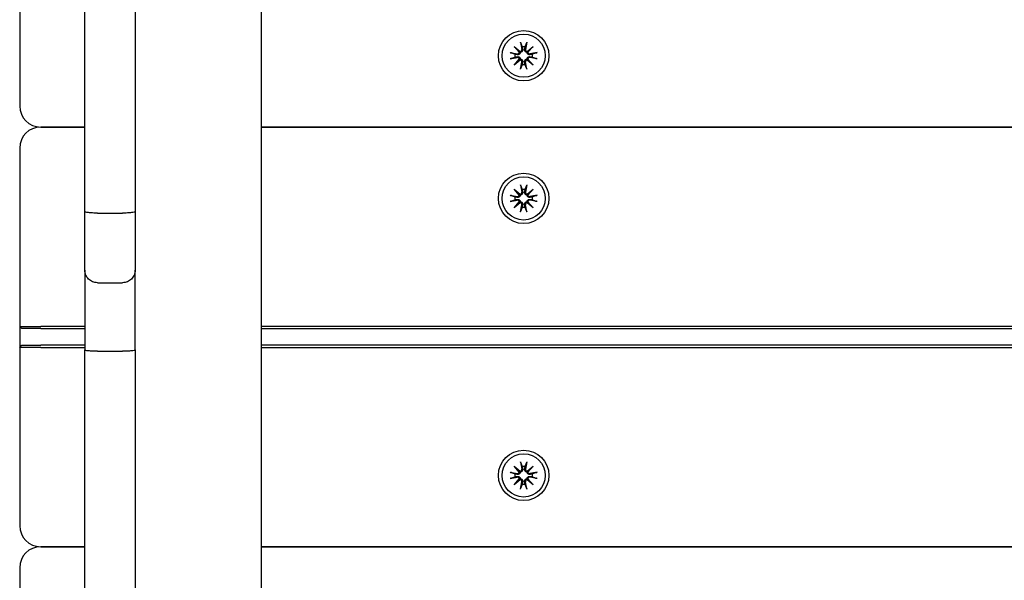
# Model space of a CAD drawing. Units: millimetres. Extents: x 21648 to 75699, y 547 to 36817.
# Drawn here: x 28523 to 28757, y 19222 to 19356 of the extents above; entities that cross this region are included whole.
import ezdxf

# ---------------------------------------------------------------- set-up
doc = ezdxf.new("R2010")
doc.units = ezdxf.units.MM
doc.layers.add('Widoczne (ISO)', color=255, linetype='Continuous')

msp = doc.modelspace()

# ---------------------------------------------------------------- linework, layer by layer
at = {"layer": 'Widoczne (ISO)'}
for p, q in [((28580.47, 20409.428), (28580.47, 18451.089)), ((28538.47, 19310.129), (28538.47, 19550.388)), ((28550.47, 19550.388), (28550.47, 19310.129)), ((28522.97, 19377.759), (28522.97, 19335.259)), ((28640.742, 19349.486), (28642.167, 19348.288)), ((28640.742, 19349.486), (28641.918, 19348.31)), ((28641.94, 19348.061), (28640.742, 19349.486)), ((28642.23, 19350.501), (28642.525, 19348.769)), ((28643.709, 19350.501), (28643.414, 19348.769)), ((28643.772, 19348.288), (28645.197, 19349.486)), ((28645.197, 19349.486), (28643.999, 19348.061)), ((28645.197, 19349.486), (28644.021, 19348.31)), ((28639.727, 19347.998), (28641.459, 19347.703)), ((28641.918, 19348.31), (28642.167, 19348.061)), ((28644.021, 19348.31), (28643.772, 19348.061)), ((28646.212, 19347.998), (28644.48, 19347.703)), ((28639.727, 19346.519), (28641.459, 19346.814)), ((28640.742, 19345.031), (28641.94, 19346.456)), ((28642.167, 19346.229), (28640.742, 19345.031)), ((28640.742, 19345.031), (28641.918, 19346.207)), ((28641.918, 19346.207), (28642.167, 19346.456)), ((28642.23, 19344.016), (28642.525, 19345.748)), ((28643.709, 19344.016), (28643.414, 19345.748)), ((28644.021, 19346.207), (28643.772, 19346.456)), ((28645.197, 19345.031), (28643.772, 19346.229)), ((28643.999, 19346.456), (28645.197, 19345.031)), ((28645.197, 19345.031), (28644.021, 19346.207)), ((28646.212, 19346.519), (28644.48, 19346.814)), ((28538.47, 19330.259), (28527.97, 19330.259)), ((28527.97, 19330.259), (28538.47, 19330.259)), ((29455.47, 19330.259), (28580.47, 19330.259)), ((28580.47, 19330.259), (29455.47, 19330.259)), ((28522.97, 19325.259), (28522.97, 19282.759)), ((28642.23, 19316.501), (28642.525, 19314.769)), ((28643.709, 19316.501), (28643.414, 19314.769)), ((28640.742, 19315.486), (28642.167, 19314.288)), ((28640.742, 19315.486), (28641.918, 19314.31)), ((28641.94, 19314.061), (28640.742, 19315.486)), ((28641.918, 19314.31), (28642.167, 19314.061)), ((28643.772, 19314.288), (28645.197, 19315.486)), ((28644.021, 19314.31), (28643.772, 19314.061)), ((28645.197, 19315.486), (28643.999, 19314.061)), ((28645.197, 19315.486), (28644.021, 19314.31)), ((28639.727, 19313.998), (28641.459, 19313.703)), ((28639.727, 19312.519), (28641.459, 19312.814)), ((28640.742, 19311.031), (28641.94, 19312.456)), ((28642.167, 19312.229), (28640.742, 19311.031)), ((28640.742, 19311.031), (28641.918, 19312.207)), ((28641.918, 19312.207), (28642.167, 19312.456)), ((28644.021, 19312.207), (28643.772, 19312.456)), ((28645.197, 19311.031), (28643.772, 19312.229)), ((28643.999, 19312.456), (28645.197, 19311.031)), ((28645.197, 19311.031), (28644.021, 19312.207)), ((28646.212, 19313.998), (28644.48, 19313.703)), ((28646.212, 19312.519), (28644.48, 19312.814)), ((28538.47, 19296.176), (28538.47, 19310.129)), ((28541.47, 19309.754), (28547.47, 19309.754)), ((28550.47, 19310.129), (28550.47, 19296.176)), ((28642.23, 19310.016), (28642.525, 19311.748)), ((28643.709, 19310.016), (28643.414, 19311.748)), ((28538.47, 19296.176), (28538.47, 19277.169)), ((28550.47, 19277.169), (28550.47, 19296.176)), ((28541.47, 19293.171), (28547.47, 19293.171)), ((28522.97, 19282.759), (28523.47, 19282.259)), ((28522.97, 19282.759), (28527.97, 19282.759)), ((28522.97, 19282.759), (28522.97, 19277.759)), ((28527.97, 19282.259), (28523.47, 19282.259)), ((28538.47, 19282.759), (28527.97, 19282.759)), ((28527.97, 19282.259), (28538.47, 19282.259)), ((29455.47, 19282.759), (28580.47, 19282.759)), ((28580.47, 19282.259), (29455.47, 19282.259)), ((28522.97, 19277.759), (28523.47, 19278.259)), ((28527.97, 19277.759), (28522.97, 19277.759)), ((28522.97, 19277.759), (28522.97, 19235.259)), ((28523.47, 19278.259), (28527.97, 19278.259)), ((28538.47, 19278.259), (28527.97, 19278.259)), ((28527.97, 19277.759), (28538.47, 19277.759)), ((28538.47, 19083.411), (28538.47, 19277.169)), ((28541.47, 19276.821), (28547.47, 19276.821)), ((28550.47, 19277.169), (28550.47, 19083.411)), ((29455.47, 19278.259), (28580.47, 19278.259)), ((28580.47, 19277.759), (29455.47, 19277.759)), ((28640.742, 19249.486), (28642.167, 19248.288)), ((28640.742, 19249.486), (28641.918, 19248.31)), ((28641.94, 19248.061), (28640.742, 19249.486)), ((28642.23, 19250.501), (28642.525, 19248.769)), ((28643.709, 19250.501), (28643.414, 19248.769)), ((28643.772, 19248.288), (28645.197, 19249.486)), ((28645.197, 19249.486), (28643.999, 19248.061)), ((28645.197, 19249.486), (28644.021, 19248.31)), ((28639.727, 19247.998), (28641.459, 19247.703)), ((28639.727, 19246.519), (28641.459, 19246.814)), ((28640.742, 19245.031), (28641.94, 19246.456)), ((28642.167, 19246.229), (28640.742, 19245.031)), ((28640.742, 19245.031), (28641.918, 19246.207)), ((28641.918, 19248.31), (28642.167, 19248.061)), ((28641.918, 19246.207), (28642.167, 19246.456)), ((28644.021, 19248.31), (28643.772, 19248.061)), ((28644.021, 19246.207), (28643.772, 19246.456)), ((28645.197, 19245.031), (28643.772, 19246.229)), ((28643.999, 19246.456), (28645.197, 19245.031)), ((28645.197, 19245.031), (28644.021, 19246.207)), ((28646.212, 19247.998), (28644.48, 19247.703)), ((28646.212, 19246.519), (28644.48, 19246.814)), ((28642.23, 19244.016), (28642.525, 19245.748)), ((28643.709, 19244.016), (28643.414, 19245.748)), ((28538.47, 19230.259), (28527.97, 19230.259)), ((28527.97, 19230.259), (28538.47, 19230.259)), ((29455.47, 19230.259), (28580.47, 19230.259)), ((28580.47, 19230.259), (29455.47, 19230.259)), ((28522.97, 19225.259), (28522.97, 19182.759))]:
    msp.add_line(p, q, dxfattribs=at)
for centre, radius in [((28642.97, 19347.259), 6), ((28642.97, 19347.259), 5.15), ((28642.97, 19313.259), 6), ((28642.97, 19313.259), 5.15), ((28642.97, 19247.259), 6), ((28642.97, 19247.259), 5.15)]:
    msp.add_circle(centre, radius, dxfattribs=at)
for centre, radius, start, end in [((28642.97, 19347.259), 2.129, 80.18703, 99.81297), ((28642.97, 19347.259), 2.129, 170.18703, 189.81297), ((28641.528, 19348.112), 0.415, 260.33461, 352.81797), ((28642.116, 19348.7), 0.415, 277.18203, 9.66539), ((28643.824, 19348.7), 0.415, 170.33461, 262.81797), ((28644.411, 19348.112), 0.415, 187.18203, 279.66539), ((28642.97, 19347.259), 2.129, 350.18703, 9.81297), ((28641.528, 19346.405), 0.415, 7.18203, 99.66539), ((28642.116, 19345.817), 0.415, 350.33461, 82.81797), ((28642.97, 19347.259), 2.129, 260.18703, 279.81297), ((28643.824, 19345.817), 0.415, 97.18203, 189.66539), ((28644.411, 19346.405), 0.415, 80.33461, 172.81797), ((28527.97, 19335.259), 5, 180, 270), ((28527.97, 19325.259), 5, 90, 180), ((28642.116, 19314.7), 0.415, 277.18203, 9.66539), ((28642.97, 19313.259), 2.129, 80.18703, 99.81297), ((28643.824, 19314.7), 0.415, 170.33461, 262.81797), ((28642.97, 19313.259), 2.129, 170.18703, 189.81297), ((28641.528, 19314.112), 0.415, 260.33461, 352.81797), ((28641.528, 19312.405), 0.415, 7.18203, 99.66539), ((28642.116, 19311.817), 0.415, 350.33461, 82.81797), ((28643.824, 19311.817), 0.415, 97.18203, 189.66539), ((28644.411, 19314.112), 0.415, 187.18203, 279.66539), ((28644.411, 19312.405), 0.415, 80.33461, 172.81797), ((28642.97, 19313.259), 2.129, 350.18703, 9.81297), ((28642.97, 19313.259), 2.129, 260.18703, 279.81297), ((28642.116, 19248.7), 0.415, 277.18203, 9.66539), ((28642.97, 19247.259), 2.129, 80.18703, 99.81297), ((28643.824, 19248.7), 0.415, 170.33461, 262.81797), ((28642.97, 19247.259), 2.129, 170.18703, 189.81297), ((28641.528, 19248.112), 0.415, 260.33461, 352.81797), ((28641.528, 19246.405), 0.415, 7.18203, 99.66539), ((28642.116, 19245.817), 0.415, 350.33461, 82.81797), ((28643.824, 19245.817), 0.415, 97.18203, 189.66539), ((28644.411, 19248.112), 0.415, 187.18203, 279.66539), ((28644.411, 19246.405), 0.415, 80.33461, 172.81797), ((28642.97, 19247.259), 2.129, 350.18703, 9.81297), ((28642.97, 19247.259), 2.129, 260.18703, 279.81297), ((28527.97, 19235.259), 5, 180, 270), ((28527.97, 19225.259), 5, 90, 180)]:
    msp.add_arc(centre, radius, start, end, dxfattribs=at)
for centre, major_axis, start_param, end_param in [((28642.078, 19348.655), (0.245, 0.292), 3.4095855, 4.0838267), ((28641.573, 19348.15), (0.292, 0.245), 5.3409513, 6.0151924), ((28643.861, 19348.655), (0.245, -0.292), 5.3409513, 6.0151924), ((28644.367, 19348.15), (0.292, -0.245), 3.4095855, 4.0838267), ((28641.573, 19346.367), (-0.292, 0.245), 3.4095855, 4.0838267), ((28642.078, 19345.862), (-0.245, 0.292), 5.3409513, 6.0151924), ((28643.861, 19345.862), (-0.245, -0.292), 3.4095855, 4.0838267), ((28644.367, 19346.367), (-0.292, -0.245), 5.3409513, 6.0151924), ((28642.078, 19314.655), (0.245, 0.292), 3.4095855, 4.0838267), ((28641.573, 19314.15), (0.292, 0.245), 5.3409513, 6.0151924), ((28643.861, 19314.655), (0.245, -0.292), 5.3409513, 6.0151924), ((28644.367, 19314.15), (0.292, -0.245), 3.4095855, 4.0838267), ((28641.573, 19312.367), (-0.292, 0.245), 3.4095855, 4.0838267), ((28642.078, 19311.862), (-0.245, 0.292), 5.3409513, 6.0151924), ((28643.861, 19311.862), (-0.245, -0.292), 3.4095855, 4.0838267), ((28644.367, 19312.367), (-0.292, -0.245), 5.3409513, 6.0151924), ((28642.078, 19248.655), (0.245, 0.292), 3.4095855, 4.0838267), ((28641.573, 19248.15), (0.292, 0.245), 5.3409513, 6.0151924), ((28641.573, 19246.367), (-0.292, 0.245), 3.4095855, 4.0838267), ((28642.078, 19245.862), (-0.245, 0.292), 5.3409513, 6.0151924), ((28643.861, 19248.655), (0.245, -0.292), 5.3409513, 6.0151924), ((28643.861, 19245.862), (-0.245, -0.292), 3.4095855, 4.0838267), ((28644.367, 19248.15), (0.292, -0.245), 3.4095855, 4.0838267), ((28644.367, 19246.367), (-0.292, -0.245), 5.3409513, 6.0151924)]:
    msp.add_ellipse(centre, major_axis=major_axis, ratio=0.9884519, start_param=start_param, end_param=end_param, dxfattribs=at)
for points, knots in [([(28642.286, 19350.253), (28642.282, 19350.266), (28642.276, 19350.285), (28642.265, 19350.328), (28642.257, 19350.362), (28642.244, 19350.426), (28642.236, 19350.466), (28642.23, 19350.501)], [0.096796729, 0.096796729, 0.096796729, 0.096796729, 0.105404725, 0.105404725, 0.115910688, 0.115910688, 0.126431098, 0.126431098, 0.126431098, 0.126431098]), ([(28643.709, 19350.501), (28643.703, 19350.466), (28643.696, 19350.426), (28643.682, 19350.362), (28643.675, 19350.328), (28643.663, 19350.285), (28643.658, 19350.266), (28643.653, 19350.253)], [0.04222664, 0.04222664, 0.04222664, 0.04222664, 0.05274705, 0.05274705, 0.063253012, 0.063253012, 0.071861008, 0.071861008, 0.071861008, 0.071861008]), ([(28639.727, 19347.998), (28639.762, 19347.992), (28639.802, 19347.985), (28639.866, 19347.971), (28639.9, 19347.963), (28639.943, 19347.952), (28639.962, 19347.947), (28639.975, 19347.942)], [0.04222664, 0.04222664, 0.04222664, 0.04222664, 0.05274705, 0.05274705, 0.063253012, 0.063253012, 0.071861008, 0.071861008, 0.071861008, 0.071861008]), ([(28642.167, 19348.061), (28642.165, 19348.024), (28642.16, 19347.986), (28642.136, 19347.89), (28642.113, 19347.833), (28642.055, 19347.734), (28642.016, 19347.686), (28641.928, 19347.606), (28641.878, 19347.573), (28641.775, 19347.522), (28641.712, 19347.502), (28641.584, 19347.484), (28641.52, 19347.485), (28641.461, 19347.494), (28641.449, 19347.496), (28641.436, 19347.498), (28641.424, 19347.501)], [-0.10295596, -0.10295596, -0.10295596, -0.10295596, -0.09168521, -0.09168521, -0.07450243, -0.07450243, -0.05731964, -0.05731964, -0.04013685, -0.04013685, -0.02006843, -0.02006843, 0, 0, 0, 0.00423417, 0.00423417, 0.00423417, 0.00423417]), ([(28641.424, 19347.016), (28641.436, 19347.019), (28641.449, 19347.021), (28641.52, 19347.032), (28641.584, 19347.033), (28641.712, 19347.015), (28641.775, 19346.995), (28641.878, 19346.944), (28641.928, 19346.911), (28642.016, 19346.831), (28642.055, 19346.783), (28642.113, 19346.684), (28642.136, 19346.627), (28642.16, 19346.531), (28642.165, 19346.493), (28642.167, 19346.456)], [0.24336794, 0.24336794, 0.24336794, 0.24336794, 0.24760211, 0.24760211, 0.26767053, 0.26767053, 0.28773896, 0.28773896, 0.30492175, 0.30492175, 0.32210453, 0.32210453, 0.33928732, 0.33928732, 0.35055806, 0.35055806, 0.35055806, 0.35055806]), ([(28642.727, 19348.804), (28642.73, 19348.792), (28642.732, 19348.779), (28642.743, 19348.709), (28642.745, 19348.644), (28642.726, 19348.516), (28642.706, 19348.453), (28642.655, 19348.35), (28642.622, 19348.3), (28642.542, 19348.212), (28642.494, 19348.174), (28642.395, 19348.115), (28642.338, 19348.092), (28642.242, 19348.068), (28642.204, 19348.063), (28642.167, 19348.061)], [0.24336794, 0.24336794, 0.24336794, 0.24336794, 0.24760211, 0.24760211, 0.26767053, 0.26767053, 0.28773896, 0.28773896, 0.30492175, 0.30492175, 0.32210453, 0.32210453, 0.33928732, 0.33928732, 0.35055806, 0.35055806, 0.35055806, 0.35055806]), ([(28643.772, 19348.061), (28643.735, 19348.063), (28643.697, 19348.068), (28643.601, 19348.092), (28643.544, 19348.115), (28643.445, 19348.174), (28643.397, 19348.212), (28643.317, 19348.3), (28643.284, 19348.35), (28643.233, 19348.453), (28643.213, 19348.516), (28643.195, 19348.644), (28643.196, 19348.709), (28643.205, 19348.767), (28643.207, 19348.779), (28643.209, 19348.792), (28643.212, 19348.804)], [-0.10295596, -0.10295596, -0.10295596, -0.10295596, -0.09168521, -0.09168521, -0.07450243, -0.07450243, -0.05731964, -0.05731964, -0.04013685, -0.04013685, -0.02006843, -0.02006843, 0, 0, 0, 0.00423417, 0.00423417, 0.00423417, 0.00423417]), ([(28644.515, 19347.501), (28644.503, 19347.498), (28644.49, 19347.496), (28644.42, 19347.485), (28644.355, 19347.484), (28644.227, 19347.502), (28644.164, 19347.522), (28644.061, 19347.573), (28644.011, 19347.606), (28643.923, 19347.686), (28643.885, 19347.734), (28643.826, 19347.833), (28643.803, 19347.89), (28643.779, 19347.986), (28643.774, 19348.024), (28643.772, 19348.061)], [0.24336794, 0.24336794, 0.24336794, 0.24336794, 0.24760211, 0.24760211, 0.26767053, 0.26767053, 0.28773896, 0.28773896, 0.30492175, 0.30492175, 0.32210453, 0.32210453, 0.33928732, 0.33928732, 0.35055806, 0.35055806, 0.35055806, 0.35055806]), ([(28643.772, 19346.456), (28643.774, 19346.493), (28643.779, 19346.531), (28643.803, 19346.627), (28643.826, 19346.684), (28643.885, 19346.783), (28643.923, 19346.831), (28644.011, 19346.911), (28644.061, 19346.944), (28644.164, 19346.995), (28644.227, 19347.015), (28644.355, 19347.033), (28644.42, 19347.032), (28644.478, 19347.023), (28644.49, 19347.021), (28644.503, 19347.019), (28644.515, 19347.016)], [-0.10295596, -0.10295596, -0.10295596, -0.10295596, -0.09168521, -0.09168521, -0.07450243, -0.07450243, -0.05731964, -0.05731964, -0.04013685, -0.04013685, -0.02006843, -0.02006843, 0, 0, 0, 0.00423417, 0.00423417, 0.00423417, 0.00423417]), ([(28645.964, 19347.942), (28645.977, 19347.947), (28645.996, 19347.952), (28646.039, 19347.963), (28646.073, 19347.971), (28646.137, 19347.985), (28646.177, 19347.992), (28646.212, 19347.998)], [0.096796729, 0.096796729, 0.096796729, 0.096796729, 0.105404725, 0.105404725, 0.115910688, 0.115910688, 0.126431098, 0.126431098, 0.126431098, 0.126431098]), ([(28639.975, 19346.575), (28639.962, 19346.571), (28639.943, 19346.565), (28639.9, 19346.554), (28639.866, 19346.546), (28639.802, 19346.532), (28639.762, 19346.525), (28639.727, 19346.519)], [0.096796729, 0.096796729, 0.096796729, 0.096796729, 0.105404725, 0.105404725, 0.115910688, 0.115910688, 0.126431098, 0.126431098, 0.126431098, 0.126431098]), ([(28642.167, 19346.456), (28642.204, 19346.454), (28642.242, 19346.449), (28642.338, 19346.425), (28642.395, 19346.402), (28642.494, 19346.343), (28642.542, 19346.305), (28642.622, 19346.217), (28642.655, 19346.167), (28642.706, 19346.064), (28642.726, 19346.001), (28642.745, 19345.873), (28642.743, 19345.808), (28642.734, 19345.75), (28642.732, 19345.738), (28642.73, 19345.725), (28642.727, 19345.713)], [-0.10295596, -0.10295596, -0.10295596, -0.10295596, -0.09168521, -0.09168521, -0.07450243, -0.07450243, -0.05731964, -0.05731964, -0.04013685, -0.04013685, -0.02006843, -0.02006843, 0, 0, 0, 0.00423417, 0.00423417, 0.00423417, 0.00423417]), ([(28643.212, 19345.713), (28643.209, 19345.725), (28643.207, 19345.738), (28643.196, 19345.808), (28643.195, 19345.873), (28643.213, 19346.001), (28643.233, 19346.064), (28643.284, 19346.167), (28643.317, 19346.217), (28643.397, 19346.305), (28643.445, 19346.343), (28643.544, 19346.402), (28643.601, 19346.425), (28643.697, 19346.449), (28643.735, 19346.454), (28643.772, 19346.456)], [0.24336794, 0.24336794, 0.24336794, 0.24336794, 0.24760211, 0.24760211, 0.26767053, 0.26767053, 0.28773896, 0.28773896, 0.30492175, 0.30492175, 0.32210453, 0.32210453, 0.33928732, 0.33928732, 0.35055806, 0.35055806, 0.35055806, 0.35055806]), ([(28646.212, 19346.519), (28646.177, 19346.525), (28646.137, 19346.532), (28646.073, 19346.546), (28646.039, 19346.554), (28645.996, 19346.565), (28645.977, 19346.571), (28645.964, 19346.575)], [0.04222664, 0.04222664, 0.04222664, 0.04222664, 0.05274705, 0.05274705, 0.063253012, 0.063253012, 0.071861008, 0.071861008, 0.071861008, 0.071861008]), ([(28642.23, 19344.016), (28642.236, 19344.051), (28642.244, 19344.091), (28642.257, 19344.155), (28642.265, 19344.189), (28642.276, 19344.232), (28642.282, 19344.251), (28642.286, 19344.264)], [0.04222664, 0.04222664, 0.04222664, 0.04222664, 0.05274705, 0.05274705, 0.063253012, 0.063253012, 0.071861008, 0.071861008, 0.071861008, 0.071861008]), ([(28643.653, 19344.264), (28643.658, 19344.251), (28643.663, 19344.232), (28643.675, 19344.189), (28643.682, 19344.155), (28643.696, 19344.091), (28643.703, 19344.051), (28643.709, 19344.016)], [0.096796729, 0.096796729, 0.096796729, 0.096796729, 0.105404725, 0.105404725, 0.115910688, 0.115910688, 0.126431098, 0.126431098, 0.126431098, 0.126431098]), ([(28642.286, 19316.253), (28642.282, 19316.266), (28642.276, 19316.285), (28642.265, 19316.328), (28642.257, 19316.362), (28642.244, 19316.426), (28642.236, 19316.466), (28642.23, 19316.501)], [0.096796729, 0.096796729, 0.096796729, 0.096796729, 0.105404725, 0.105404725, 0.115910688, 0.115910688, 0.126431098, 0.126431098, 0.126431098, 0.126431098]), ([(28643.709, 19316.501), (28643.703, 19316.466), (28643.696, 19316.426), (28643.682, 19316.362), (28643.675, 19316.328), (28643.663, 19316.285), (28643.658, 19316.266), (28643.653, 19316.253)], [0.04222664, 0.04222664, 0.04222664, 0.04222664, 0.05274705, 0.05274705, 0.063253012, 0.063253012, 0.071861008, 0.071861008, 0.071861008, 0.071861008]), ([(28642.727, 19314.804), (28642.73, 19314.792), (28642.732, 19314.779), (28642.743, 19314.709), (28642.745, 19314.644), (28642.726, 19314.516), (28642.706, 19314.453), (28642.655, 19314.35), (28642.622, 19314.3), (28642.542, 19314.212), (28642.494, 19314.174), (28642.395, 19314.115), (28642.338, 19314.092), (28642.242, 19314.068), (28642.204, 19314.063), (28642.167, 19314.061)], [0.24336794, 0.24336794, 0.24336794, 0.24336794, 0.24760211, 0.24760211, 0.26767053, 0.26767053, 0.28773896, 0.28773896, 0.30492175, 0.30492175, 0.32210453, 0.32210453, 0.33928732, 0.33928732, 0.35055806, 0.35055806, 0.35055806, 0.35055806]), ([(28643.772, 19314.061), (28643.735, 19314.063), (28643.697, 19314.068), (28643.601, 19314.092), (28643.544, 19314.115), (28643.445, 19314.174), (28643.397, 19314.212), (28643.317, 19314.3), (28643.284, 19314.35), (28643.233, 19314.453), (28643.213, 19314.516), (28643.195, 19314.644), (28643.196, 19314.709), (28643.205, 19314.767), (28643.207, 19314.779), (28643.209, 19314.792), (28643.212, 19314.804)], [-0.10295596, -0.10295596, -0.10295596, -0.10295596, -0.09168521, -0.09168521, -0.07450243, -0.07450243, -0.05731964, -0.05731964, -0.04013685, -0.04013685, -0.02006843, -0.02006843, 0, 0, 0, 0.00423417, 0.00423417, 0.00423417, 0.00423417]), ([(28639.727, 19313.998), (28639.762, 19313.992), (28639.802, 19313.985), (28639.866, 19313.971), (28639.9, 19313.963), (28639.943, 19313.952), (28639.962, 19313.947), (28639.975, 19313.942)], [0.04222664, 0.04222664, 0.04222664, 0.04222664, 0.05274705, 0.05274705, 0.063253012, 0.063253012, 0.071861008, 0.071861008, 0.071861008, 0.071861008]), ([(28639.975, 19312.575), (28639.962, 19312.571), (28639.943, 19312.565), (28639.9, 19312.554), (28639.866, 19312.546), (28639.802, 19312.532), (28639.762, 19312.525), (28639.727, 19312.519)], [0.096796729, 0.096796729, 0.096796729, 0.096796729, 0.105404725, 0.105404725, 0.115910688, 0.115910688, 0.126431098, 0.126431098, 0.126431098, 0.126431098]), ([(28642.167, 19314.061), (28642.165, 19314.024), (28642.16, 19313.986), (28642.136, 19313.89), (28642.113, 19313.833), (28642.055, 19313.734), (28642.016, 19313.686), (28641.928, 19313.606), (28641.878, 19313.573), (28641.775, 19313.522), (28641.712, 19313.502), (28641.584, 19313.484), (28641.52, 19313.485), (28641.461, 19313.494), (28641.449, 19313.496), (28641.436, 19313.498), (28641.424, 19313.501)], [-0.10295596, -0.10295596, -0.10295596, -0.10295596, -0.09168521, -0.09168521, -0.07450243, -0.07450243, -0.05731964, -0.05731964, -0.04013685, -0.04013685, -0.02006843, -0.02006843, 0, 0, 0, 0.00423417, 0.00423417, 0.00423417, 0.00423417]), ([(28641.424, 19313.016), (28641.436, 19313.019), (28641.449, 19313.021), (28641.52, 19313.032), (28641.584, 19313.033), (28641.712, 19313.015), (28641.775, 19312.995), (28641.878, 19312.944), (28641.928, 19312.911), (28642.016, 19312.831), (28642.055, 19312.783), (28642.113, 19312.684), (28642.136, 19312.627), (28642.16, 19312.531), (28642.165, 19312.493), (28642.167, 19312.456)], [0.24336794, 0.24336794, 0.24336794, 0.24336794, 0.24760211, 0.24760211, 0.26767053, 0.26767053, 0.28773896, 0.28773896, 0.30492175, 0.30492175, 0.32210453, 0.32210453, 0.33928732, 0.33928732, 0.35055806, 0.35055806, 0.35055806, 0.35055806]), ([(28642.167, 19312.456), (28642.204, 19312.454), (28642.242, 19312.449), (28642.338, 19312.425), (28642.395, 19312.402), (28642.494, 19312.343), (28642.542, 19312.305), (28642.622, 19312.217), (28642.655, 19312.167), (28642.706, 19312.064), (28642.726, 19312.001), (28642.745, 19311.873), (28642.743, 19311.808), (28642.734, 19311.75), (28642.732, 19311.738), (28642.73, 19311.725), (28642.727, 19311.713)], [-0.10295596, -0.10295596, -0.10295596, -0.10295596, -0.09168521, -0.09168521, -0.07450243, -0.07450243, -0.05731964, -0.05731964, -0.04013685, -0.04013685, -0.02006843, -0.02006843, 0, 0, 0, 0.00423417, 0.00423417, 0.00423417, 0.00423417]), ([(28643.212, 19311.713), (28643.209, 19311.725), (28643.207, 19311.738), (28643.196, 19311.808), (28643.195, 19311.873), (28643.213, 19312.001), (28643.233, 19312.064), (28643.284, 19312.167), (28643.317, 19312.217), (28643.397, 19312.305), (28643.445, 19312.343), (28643.544, 19312.402), (28643.601, 19312.425), (28643.697, 19312.449), (28643.735, 19312.454), (28643.772, 19312.456)], [0.24336794, 0.24336794, 0.24336794, 0.24336794, 0.24760211, 0.24760211, 0.26767053, 0.26767053, 0.28773896, 0.28773896, 0.30492175, 0.30492175, 0.32210453, 0.32210453, 0.33928732, 0.33928732, 0.35055806, 0.35055806, 0.35055806, 0.35055806]), ([(28644.515, 19313.501), (28644.503, 19313.498), (28644.49, 19313.496), (28644.42, 19313.485), (28644.355, 19313.484), (28644.227, 19313.502), (28644.164, 19313.522), (28644.061, 19313.573), (28644.011, 19313.606), (28643.923, 19313.686), (28643.885, 19313.734), (28643.826, 19313.833), (28643.803, 19313.89), (28643.779, 19313.986), (28643.774, 19314.024), (28643.772, 19314.061)], [0.24336794, 0.24336794, 0.24336794, 0.24336794, 0.24760211, 0.24760211, 0.26767053, 0.26767053, 0.28773896, 0.28773896, 0.30492175, 0.30492175, 0.32210453, 0.32210453, 0.33928732, 0.33928732, 0.35055806, 0.35055806, 0.35055806, 0.35055806]), ([(28643.772, 19312.456), (28643.774, 19312.493), (28643.779, 19312.531), (28643.803, 19312.627), (28643.826, 19312.684), (28643.885, 19312.783), (28643.923, 19312.831), (28644.011, 19312.911), (28644.061, 19312.944), (28644.164, 19312.995), (28644.227, 19313.015), (28644.355, 19313.033), (28644.42, 19313.032), (28644.478, 19313.023), (28644.49, 19313.021), (28644.503, 19313.019), (28644.515, 19313.016)], [-0.10295596, -0.10295596, -0.10295596, -0.10295596, -0.09168521, -0.09168521, -0.07450243, -0.07450243, -0.05731964, -0.05731964, -0.04013685, -0.04013685, -0.02006843, -0.02006843, 0, 0, 0, 0.00423417, 0.00423417, 0.00423417, 0.00423417]), ([(28645.964, 19313.942), (28645.977, 19313.947), (28645.996, 19313.952), (28646.039, 19313.963), (28646.073, 19313.971), (28646.137, 19313.985), (28646.177, 19313.992), (28646.212, 19313.998)], [0.096796729, 0.096796729, 0.096796729, 0.096796729, 0.105404725, 0.105404725, 0.115910688, 0.115910688, 0.126431098, 0.126431098, 0.126431098, 0.126431098]), ([(28646.212, 19312.519), (28646.177, 19312.525), (28646.137, 19312.532), (28646.073, 19312.546), (28646.039, 19312.554), (28645.996, 19312.565), (28645.977, 19312.571), (28645.964, 19312.575)], [0.04222664, 0.04222664, 0.04222664, 0.04222664, 0.05274705, 0.05274705, 0.063253012, 0.063253012, 0.071861008, 0.071861008, 0.071861008, 0.071861008]), ([(28541.47, 19309.754), (28541.08, 19309.754), (28540.695, 19309.763), (28539.974, 19309.799), (28539.645, 19309.825), (28539.089, 19309.893), (28538.866, 19309.933), (28538.633, 19310.002), (28538.573, 19310.026), (28538.491, 19310.076), (28538.47, 19310.102), (28538.47, 19310.128), (28538.47, 19310.128), (28538.47, 19310.129)], [0, 0, 0, 0, 0.11677763, 0.11677763, 0.23377944, 0.23377944, 0.35124505, 0.35124505, 0.41182698, 0.41182698, 0.47243522, 0.47243522, 0.47338833, 0.47338833, 0.47338833, 0.47338833]), ([(28550.47, 19310.129), (28550.47, 19310.128), (28550.47, 19310.128), (28550.469, 19310.102), (28550.448, 19310.076), (28550.366, 19310.026), (28550.306, 19310.002), (28550.073, 19309.933), (28549.85, 19309.893), (28549.294, 19309.825), (28548.965, 19309.799), (28548.244, 19309.763), (28547.859, 19309.754), (28547.47, 19309.754)], [-0.00095326, -0.00095326, -0.00095326, -0.00095326, 0, 0, 0.06061785, 0.06061785, 0.12120938, 0.12120938, 0.2386936, 0.2386936, 0.35571395, 0.35571395, 0.47251008, 0.47251008, 0.47251008, 0.47251008]), ([(28642.23, 19310.016), (28642.236, 19310.051), (28642.244, 19310.091), (28642.257, 19310.155), (28642.265, 19310.189), (28642.276, 19310.232), (28642.282, 19310.251), (28642.286, 19310.264)], [0.04222664, 0.04222664, 0.04222664, 0.04222664, 0.05274705, 0.05274705, 0.063253012, 0.063253012, 0.071861008, 0.071861008, 0.071861008, 0.071861008]), ([(28643.653, 19310.264), (28643.658, 19310.251), (28643.663, 19310.232), (28643.675, 19310.189), (28643.682, 19310.155), (28643.696, 19310.091), (28643.703, 19310.051), (28643.709, 19310.016)], [0.096796729, 0.096796729, 0.096796729, 0.096796729, 0.105404725, 0.105404725, 0.115910688, 0.115910688, 0.126431098, 0.126431098, 0.126431098, 0.126431098]), ([(28541.47, 19293.171), (28541.08, 19293.171), (28540.693, 19293.247), (28539.972, 19293.543), (28539.643, 19293.761), (28539.086, 19294.309), (28538.864, 19294.636), (28538.553, 19295.365), (28538.471, 19295.764), (28538.47, 19296.169), (28538.47, 19296.173), (28538.47, 19296.176)], [-0.47219176, -0.47219176, -0.47219176, -0.47219176, -0.35519272, -0.35519272, -0.23808287, -0.23808287, -0.12074427, -0.12074427, 0, 0, 0.00105375, 0.00105375, 0.00105375, 0.00105375]), ([(28550.47, 19296.176), (28550.47, 19296.173), (28550.47, 19296.169), (28550.468, 19295.764), (28550.386, 19295.365), (28550.075, 19294.636), (28549.853, 19294.309), (28549.296, 19293.761), (28548.968, 19293.543), (28548.246, 19293.247), (28547.86, 19293.171), (28547.47, 19293.171)], [-0.4732025, -0.4732025, -0.4732025, -0.4732025, -0.47214884, -0.47214884, -0.35141554, -0.35141554, -0.23408761, -0.23408761, -0.1169884, -0.1169884, 0, 0, 0, 0]), ([(28541.47, 19276.821), (28541.08, 19276.821), (28540.694, 19276.83), (28539.973, 19276.865), (28539.644, 19276.891), (28539.087, 19276.955), (28538.865, 19276.992), (28538.632, 19277.055), (28538.572, 19277.077), (28538.491, 19277.122), (28538.47, 19277.145), (28538.47, 19277.168), (28538.47, 19277.169), (28538.47, 19277.169)], [-0.4722826, -0.4722826, -0.4722826, -0.4722826, -0.35537723, -0.35537723, -0.23829874, -0.23829874, -0.12089249, -0.12089249, -0.06045019, -0.06045019, 0, 0, 0.00077793, 0.00077793, 0.00077793, 0.00077793]), ([(28550.47, 19277.169), (28550.47, 19277.169), (28550.47, 19277.168), (28550.469, 19277.145), (28550.448, 19277.122), (28550.367, 19277.077), (28550.307, 19277.055), (28550.074, 19276.992), (28549.852, 19276.955), (28549.295, 19276.891), (28548.967, 19276.865), (28548.245, 19276.83), (28547.859, 19276.821), (28547.47, 19276.821)], [-0.94534314, -0.94534314, -0.94534314, -0.94534314, -0.94456521, -0.94456521, -0.88411502, -0.88411502, -0.82367272, -0.82367272, -0.70626647, -0.70626647, -0.58918798, -0.58918798, -0.47228261, -0.47228261, -0.47228261, -0.47228261]), ([(28642.727, 19248.804), (28642.73, 19248.792), (28642.732, 19248.779), (28642.743, 19248.709), (28642.745, 19248.644), (28642.726, 19248.516), (28642.706, 19248.453), (28642.655, 19248.35), (28642.622, 19248.3), (28642.542, 19248.212), (28642.494, 19248.174), (28642.395, 19248.115), (28642.338, 19248.092), (28642.242, 19248.068), (28642.204, 19248.063), (28642.167, 19248.061)], [0.24336794, 0.24336794, 0.24336794, 0.24336794, 0.24760211, 0.24760211, 0.26767053, 0.26767053, 0.28773896, 0.28773896, 0.30492175, 0.30492175, 0.32210453, 0.32210453, 0.33928732, 0.33928732, 0.35055806, 0.35055806, 0.35055806, 0.35055806]), ([(28642.286, 19250.253), (28642.282, 19250.266), (28642.276, 19250.285), (28642.265, 19250.328), (28642.257, 19250.362), (28642.244, 19250.426), (28642.236, 19250.466), (28642.23, 19250.501)], [0.096796729, 0.096796729, 0.096796729, 0.096796729, 0.105404725, 0.105404725, 0.115910688, 0.115910688, 0.126431098, 0.126431098, 0.126431098, 0.126431098]), ([(28643.772, 19248.061), (28643.735, 19248.063), (28643.697, 19248.068), (28643.601, 19248.092), (28643.544, 19248.115), (28643.445, 19248.174), (28643.397, 19248.212), (28643.317, 19248.3), (28643.284, 19248.35), (28643.233, 19248.453), (28643.213, 19248.516), (28643.195, 19248.644), (28643.196, 19248.709), (28643.205, 19248.767), (28643.207, 19248.779), (28643.209, 19248.792), (28643.212, 19248.804)], [-0.10295596, -0.10295596, -0.10295596, -0.10295596, -0.09168521, -0.09168521, -0.07450243, -0.07450243, -0.05731964, -0.05731964, -0.04013685, -0.04013685, -0.02006843, -0.02006843, 0, 0, 0, 0.00423417, 0.00423417, 0.00423417, 0.00423417]), ([(28643.709, 19250.501), (28643.703, 19250.466), (28643.696, 19250.426), (28643.682, 19250.362), (28643.675, 19250.328), (28643.663, 19250.285), (28643.658, 19250.266), (28643.653, 19250.253)], [0.04222664, 0.04222664, 0.04222664, 0.04222664, 0.05274705, 0.05274705, 0.063253012, 0.063253012, 0.071861008, 0.071861008, 0.071861008, 0.071861008]), ([(28639.727, 19247.998), (28639.762, 19247.992), (28639.802, 19247.985), (28639.866, 19247.971), (28639.9, 19247.963), (28639.943, 19247.952), (28639.962, 19247.947), (28639.975, 19247.942)], [0.04222664, 0.04222664, 0.04222664, 0.04222664, 0.05274705, 0.05274705, 0.063253012, 0.063253012, 0.071861008, 0.071861008, 0.071861008, 0.071861008]), ([(28639.975, 19246.575), (28639.962, 19246.571), (28639.943, 19246.565), (28639.9, 19246.554), (28639.866, 19246.546), (28639.802, 19246.532), (28639.762, 19246.525), (28639.727, 19246.519)], [0.096796729, 0.096796729, 0.096796729, 0.096796729, 0.105404725, 0.105404725, 0.115910688, 0.115910688, 0.126431098, 0.126431098, 0.126431098, 0.126431098]), ([(28642.167, 19248.061), (28642.165, 19248.024), (28642.16, 19247.986), (28642.136, 19247.89), (28642.113, 19247.833), (28642.055, 19247.734), (28642.016, 19247.686), (28641.928, 19247.606), (28641.878, 19247.573), (28641.775, 19247.522), (28641.712, 19247.502), (28641.584, 19247.484), (28641.52, 19247.485), (28641.461, 19247.494), (28641.449, 19247.496), (28641.436, 19247.498), (28641.424, 19247.501)], [-0.10295596, -0.10295596, -0.10295596, -0.10295596, -0.09168521, -0.09168521, -0.07450243, -0.07450243, -0.05731964, -0.05731964, -0.04013685, -0.04013685, -0.02006843, -0.02006843, 0, 0, 0, 0.00423417, 0.00423417, 0.00423417, 0.00423417]), ([(28641.424, 19247.016), (28641.436, 19247.019), (28641.449, 19247.021), (28641.52, 19247.032), (28641.584, 19247.033), (28641.712, 19247.015), (28641.775, 19246.995), (28641.878, 19246.944), (28641.928, 19246.911), (28642.016, 19246.831), (28642.055, 19246.783), (28642.113, 19246.684), (28642.136, 19246.627), (28642.16, 19246.531), (28642.165, 19246.493), (28642.167, 19246.456)], [0.24336794, 0.24336794, 0.24336794, 0.24336794, 0.24760211, 0.24760211, 0.26767053, 0.26767053, 0.28773896, 0.28773896, 0.30492175, 0.30492175, 0.32210453, 0.32210453, 0.33928732, 0.33928732, 0.35055806, 0.35055806, 0.35055806, 0.35055806]), ([(28642.167, 19246.456), (28642.204, 19246.454), (28642.242, 19246.449), (28642.338, 19246.425), (28642.395, 19246.402), (28642.494, 19246.343), (28642.542, 19246.305), (28642.622, 19246.217), (28642.655, 19246.167), (28642.706, 19246.064), (28642.726, 19246.001), (28642.745, 19245.873), (28642.743, 19245.808), (28642.734, 19245.75), (28642.732, 19245.738), (28642.73, 19245.725), (28642.727, 19245.713)], [-0.10295596, -0.10295596, -0.10295596, -0.10295596, -0.09168521, -0.09168521, -0.07450243, -0.07450243, -0.05731964, -0.05731964, -0.04013685, -0.04013685, -0.02006843, -0.02006843, 0, 0, 0, 0.00423417, 0.00423417, 0.00423417, 0.00423417]), ([(28643.212, 19245.713), (28643.209, 19245.725), (28643.207, 19245.738), (28643.196, 19245.808), (28643.195, 19245.873), (28643.213, 19246.001), (28643.233, 19246.064), (28643.284, 19246.167), (28643.317, 19246.217), (28643.397, 19246.305), (28643.445, 19246.343), (28643.544, 19246.402), (28643.601, 19246.425), (28643.697, 19246.449), (28643.735, 19246.454), (28643.772, 19246.456)], [0.24336794, 0.24336794, 0.24336794, 0.24336794, 0.24760211, 0.24760211, 0.26767053, 0.26767053, 0.28773896, 0.28773896, 0.30492175, 0.30492175, 0.32210453, 0.32210453, 0.33928732, 0.33928732, 0.35055806, 0.35055806, 0.35055806, 0.35055806]), ([(28644.515, 19247.501), (28644.503, 19247.498), (28644.49, 19247.496), (28644.42, 19247.485), (28644.355, 19247.484), (28644.227, 19247.502), (28644.164, 19247.522), (28644.061, 19247.573), (28644.011, 19247.606), (28643.923, 19247.686), (28643.885, 19247.734), (28643.826, 19247.833), (28643.803, 19247.89), (28643.779, 19247.986), (28643.774, 19248.024), (28643.772, 19248.061)], [0.24336794, 0.24336794, 0.24336794, 0.24336794, 0.24760211, 0.24760211, 0.26767053, 0.26767053, 0.28773896, 0.28773896, 0.30492175, 0.30492175, 0.32210453, 0.32210453, 0.33928732, 0.33928732, 0.35055806, 0.35055806, 0.35055806, 0.35055806]), ([(28643.772, 19246.456), (28643.774, 19246.493), (28643.779, 19246.531), (28643.803, 19246.627), (28643.826, 19246.684), (28643.885, 19246.783), (28643.923, 19246.831), (28644.011, 19246.911), (28644.061, 19246.944), (28644.164, 19246.995), (28644.227, 19247.015), (28644.355, 19247.033), (28644.42, 19247.032), (28644.478, 19247.023), (28644.49, 19247.021), (28644.503, 19247.019), (28644.515, 19247.016)], [-0.10295596, -0.10295596, -0.10295596, -0.10295596, -0.09168521, -0.09168521, -0.07450243, -0.07450243, -0.05731964, -0.05731964, -0.04013685, -0.04013685, -0.02006843, -0.02006843, 0, 0, 0, 0.00423417, 0.00423417, 0.00423417, 0.00423417]), ([(28645.964, 19247.942), (28645.977, 19247.947), (28645.996, 19247.952), (28646.039, 19247.963), (28646.073, 19247.971), (28646.137, 19247.985), (28646.177, 19247.992), (28646.212, 19247.998)], [0.096796729, 0.096796729, 0.096796729, 0.096796729, 0.105404725, 0.105404725, 0.115910688, 0.115910688, 0.126431098, 0.126431098, 0.126431098, 0.126431098]), ([(28646.212, 19246.519), (28646.177, 19246.525), (28646.137, 19246.532), (28646.073, 19246.546), (28646.039, 19246.554), (28645.996, 19246.565), (28645.977, 19246.571), (28645.964, 19246.575)], [0.04222664, 0.04222664, 0.04222664, 0.04222664, 0.05274705, 0.05274705, 0.063253012, 0.063253012, 0.071861008, 0.071861008, 0.071861008, 0.071861008]), ([(28642.23, 19244.016), (28642.236, 19244.051), (28642.244, 19244.091), (28642.257, 19244.155), (28642.265, 19244.189), (28642.276, 19244.232), (28642.282, 19244.251), (28642.286, 19244.264)], [0.04222664, 0.04222664, 0.04222664, 0.04222664, 0.05274705, 0.05274705, 0.063253012, 0.063253012, 0.071861008, 0.071861008, 0.071861008, 0.071861008]), ([(28643.653, 19244.264), (28643.658, 19244.251), (28643.663, 19244.232), (28643.675, 19244.189), (28643.682, 19244.155), (28643.696, 19244.091), (28643.703, 19244.051), (28643.709, 19244.016)], [0.096796729, 0.096796729, 0.096796729, 0.096796729, 0.105404725, 0.105404725, 0.115910688, 0.115910688, 0.126431098, 0.126431098, 0.126431098, 0.126431098])]:
    msp.add_open_spline(points, degree=3, knots=knots, dxfattribs=at)
for points, weights in [([(28642.286, 19350.253), (28642.475, 19349.725), (28642.607, 19349.356)], [1.0022406735, 1.01748360154, 1]), ([(28642.607, 19349.356), (28642.676, 19349.038), (28642.727, 19348.804)], [1, 1.17116332725, 1.33963319509]), ([(28643.212, 19348.804), (28643.263, 19349.038), (28643.332, 19349.356)], [1.33963319509, 1.17116332725, 1]), ([(28643.332, 19349.356), (28643.464, 19349.725), (28643.653, 19350.253)], [1, 1.01748360154, 1.0022406735]), ([(28640.872, 19347.621), (28640.503, 19347.753), (28639.975, 19347.942)], [1, 1.01748360154, 1.0022406735]), ([(28641.424, 19347.501), (28641.19, 19347.552), (28640.872, 19347.621)], [1.33963319509, 1.17116332725, 1]), ([(28640.872, 19346.896), (28641.19, 19346.965), (28641.424, 19347.016)], [1, 1.17116332725, 1.33963319509]), ([(28645.067, 19347.621), (28644.749, 19347.552), (28644.515, 19347.501)], [1, 1.17116332725, 1.33963319509]), ([(28644.515, 19347.016), (28644.749, 19346.965), (28645.067, 19346.896)], [1.33963319509, 1.17116332725, 1]), ([(28645.964, 19347.942), (28645.437, 19347.753), (28645.067, 19347.621)], [1.0022406735, 1.01748360155, 1]), ([(28639.975, 19346.575), (28640.503, 19346.764), (28640.872, 19346.896)], [1.0022406735, 1.01748360155, 1]), ([(28642.607, 19345.161), (28642.475, 19344.792), (28642.286, 19344.264)], [1, 1.01748360154, 1.0022406735]), ([(28642.727, 19345.713), (28642.676, 19345.479), (28642.607, 19345.161)], [1.33963319509, 1.17116332725, 1]), ([(28643.332, 19345.161), (28643.263, 19345.479), (28643.212, 19345.713)], [1, 1.17116332725, 1.33963319509]), ([(28643.653, 19344.264), (28643.464, 19344.792), (28643.332, 19345.161)], [1.0022406735, 1.01748360154, 1]), ([(28645.067, 19346.896), (28645.437, 19346.764), (28645.964, 19346.575)], [1, 1.01748360154, 1.0022406735]), ([(28642.286, 19316.253), (28642.475, 19315.725), (28642.607, 19315.356)], [1.0022406735, 1.01748360154, 1]), ([(28642.607, 19315.356), (28642.676, 19315.038), (28642.727, 19314.804)], [1, 1.17116332725, 1.33963319509]), ([(28643.212, 19314.804), (28643.263, 19315.038), (28643.332, 19315.356)], [1.33963319509, 1.17116332725, 1]), ([(28643.332, 19315.356), (28643.464, 19315.725), (28643.653, 19316.253)], [1, 1.01748360154, 1.0022406735]), ([(28640.872, 19313.621), (28640.503, 19313.753), (28639.975, 19313.942)], [1, 1.01748360154, 1.0022406735]), ([(28639.975, 19312.575), (28640.503, 19312.764), (28640.872, 19312.896)], [1.0022406735, 1.01748360155, 1]), ([(28641.424, 19313.501), (28641.19, 19313.552), (28640.872, 19313.621)], [1.33963319509, 1.17116332725, 1]), ([(28640.872, 19312.896), (28641.19, 19312.965), (28641.424, 19313.016)], [1, 1.17116332725, 1.33963319509]), ([(28645.067, 19313.621), (28644.749, 19313.552), (28644.515, 19313.501)], [1, 1.17116332725, 1.33963319509]), ([(28644.515, 19313.016), (28644.749, 19312.965), (28645.067, 19312.896)], [1.33963319509, 1.17116332725, 1]), ([(28645.964, 19313.942), (28645.437, 19313.753), (28645.067, 19313.621)], [1.0022406735, 1.01748360155, 1]), ([(28645.067, 19312.896), (28645.437, 19312.764), (28645.964, 19312.575)], [1, 1.01748360154, 1.0022406735]), ([(28642.607, 19311.161), (28642.475, 19310.792), (28642.286, 19310.264)], [1, 1.01748360154, 1.0022406735]), ([(28642.727, 19311.713), (28642.676, 19311.479), (28642.607, 19311.161)], [1.33963319509, 1.17116332725, 1]), ([(28643.332, 19311.161), (28643.263, 19311.479), (28643.212, 19311.713)], [1, 1.17116332725, 1.33963319509]), ([(28643.653, 19310.264), (28643.464, 19310.792), (28643.332, 19311.161)], [1.0022406735, 1.01748360154, 1]), ([(28642.286, 19250.253), (28642.475, 19249.725), (28642.607, 19249.356)], [1.0022406735, 1.01748360154, 1]), ([(28642.607, 19249.356), (28642.676, 19249.038), (28642.727, 19248.804)], [1, 1.17116332725, 1.33963319509]), ([(28643.212, 19248.804), (28643.263, 19249.038), (28643.332, 19249.356)], [1.33963319509, 1.17116332725, 1]), ([(28643.332, 19249.356), (28643.464, 19249.725), (28643.653, 19250.253)], [1, 1.01748360154, 1.0022406735]), ([(28640.872, 19247.621), (28640.503, 19247.753), (28639.975, 19247.942)], [1, 1.01748360154, 1.0022406735]), ([(28639.975, 19246.575), (28640.503, 19246.764), (28640.872, 19246.896)], [1.0022406735, 1.01748360155, 1]), ([(28641.424, 19247.501), (28641.19, 19247.552), (28640.872, 19247.621)], [1.33963319509, 1.17116332725, 1]), ([(28640.872, 19246.896), (28641.19, 19246.965), (28641.424, 19247.016)], [1, 1.17116332725, 1.33963319509]), ([(28645.067, 19247.621), (28644.749, 19247.552), (28644.515, 19247.501)], [1, 1.17116332725, 1.33963319509]), ([(28644.515, 19247.016), (28644.749, 19246.965), (28645.067, 19246.896)], [1.33963319509, 1.17116332725, 1]), ([(28645.964, 19247.942), (28645.437, 19247.753), (28645.067, 19247.621)], [1.0022406735, 1.01748360155, 1]), ([(28645.067, 19246.896), (28645.437, 19246.764), (28645.964, 19246.575)], [1, 1.01748360154, 1.0022406735]), ([(28642.607, 19245.161), (28642.475, 19244.792), (28642.286, 19244.264)], [1, 1.01748360154, 1.0022406735]), ([(28642.727, 19245.713), (28642.676, 19245.479), (28642.607, 19245.161)], [1.33963319509, 1.17116332725, 1]), ([(28643.332, 19245.161), (28643.263, 19245.479), (28643.212, 19245.713)], [1, 1.17116332725, 1.33963319509]), ([(28643.653, 19244.264), (28643.464, 19244.792), (28643.332, 19245.161)], [1.0022406735, 1.01748360154, 1])]:
    msp.add_rational_spline(points, weights, degree=2, dxfattribs=at)

doc.saveas('drawing.dxf')
